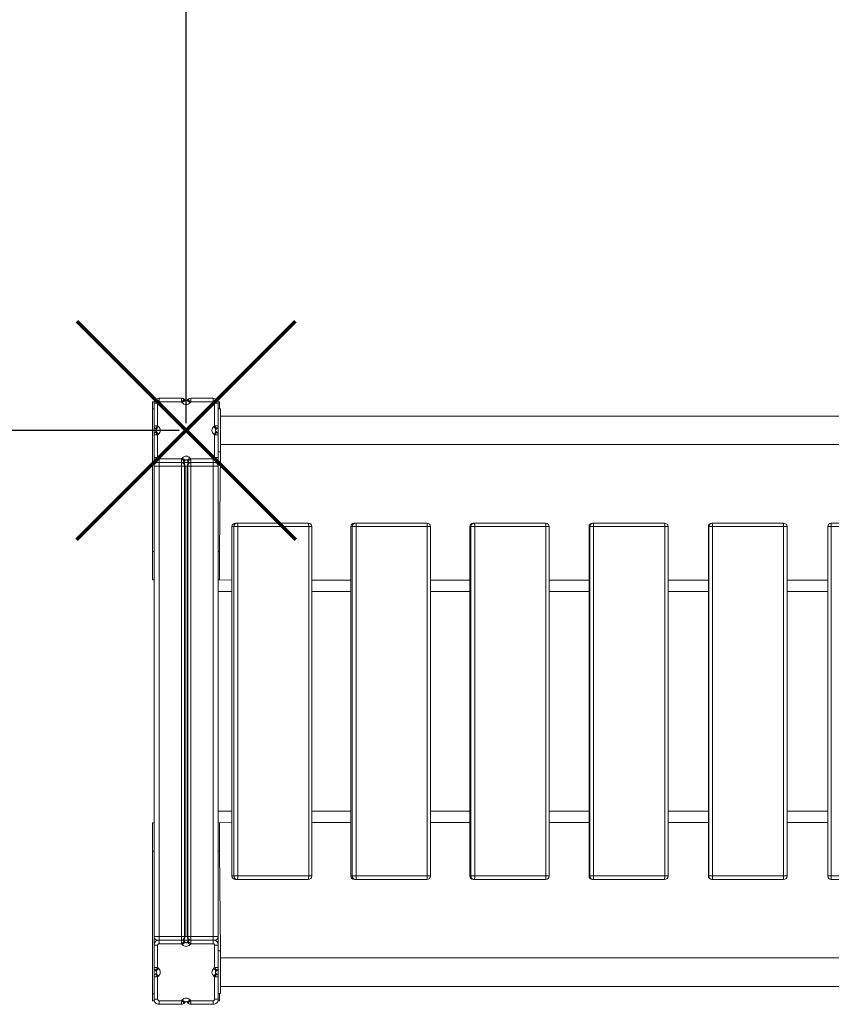
# Model space of a CAD drawing. Units: millimetres. Extents: x 1967 to 9992, y -1144 to 3870.
# Drawn here: x 5866 to 7004, y 949 to 2331 of the extents above; entities that cross this region are included whole.
import ezdxf

# ---------------------------------------------------------------- set-up
doc = ezdxf.new("R2010")
doc.units = ezdxf.units.MM
doc.header["$PDSIZE"] = -1
doc.layers.add('QUOTE', color=212, linetype='Continuous', lineweight=18)
doc.dimstyles.new('2011', dxfattribs={"dimtxt": 120, "dimasz": 100, "dimexe": 6, "dimexo": 10, "dimgap": 15, "dimtad": 1, "dimtxsty": 'Standard', "dimcen": 5, "dimadec": 0, "dimazin": 0, "dimtfac": 1, "dimtmove": 0, "dimatfit": 3, "dimfxl": 1, "dimarcsym": 0})

# ---------------------------------------------------------------- blocks, each defined once
blk = doc.blocks.new('*D6')
at = {"layer": 'DEFPOINTS', "color": 0, "transparency": 16777216}
for p in [(4198.4, 3374.5), (4554.4, 3374.5), (6099.4, 1754.5)]:
    blk.add_point(p, dxfattribs=at)
at = {"layer": 'QUOTE', "color": 0, "lineweight": -2, "transparency": 16777216}
for p, q in [((4544.4, 3374.5), (4192.4, 3374.5)), ((4198.4, 1854.5), (4198.4, 3274.5)), ((6089.4, 1754.5), (4192.4, 1754.5))]:
    blk.add_line(p, q, dxfattribs=at)
at = {"layer": 'QUOTE', "color": 0, "transparency": 16777216}
for points in [[(4181.7, 3274.5), (4215, 3274.5), (4198.4, 3374.5)], [(4181.7, 1854.5), (4215, 1854.5), (4198.4, 1754.5)]]:
    blk.add_solid(points, dxfattribs=at)
at = {"layer": 'QUOTE', "color": 0, "transparency": 16777216, "insert": (4123.4, 2564.5), "char_height": 120, "attachment_point": 5, "rotation": 90}
blk.add_mtext('1620', dxfattribs=at)
blk = doc.blocks.new('*D11')
at = {"layer": 'DEFPOINTS', "color": 0, "transparency": 16777216}
for p in [(6099.4, 3716.2), (4554.4, 3374.5), (6099.4, 1754.5)]:
    blk.add_point(p, dxfattribs=at)
at = {"layer": 'QUOTE', "color": 0, "lineweight": -2, "transparency": 16777216}
for p, q in [((4554.4, 3384.5), (4554.4, 3722.2)), ((4654.4, 3716.2), (5999.4, 3716.2)), ((6099.4, 1764.5), (6099.4, 3722.2))]:
    blk.add_line(p, q, dxfattribs=at)
at = {"layer": 'QUOTE', "color": 0, "transparency": 16777216}
for points in [[(4654.4, 3732.9), (4654.4, 3699.5), (4554.4, 3716.2)], [(5999.4, 3732.9), (5999.4, 3699.5), (6099.4, 3716.2)]]:
    blk.add_solid(points, dxfattribs=at)
at = {"layer": 'QUOTE', "color": 0, "transparency": 16777216, "insert": (5326.9, 3791.2), "char_height": 120, "attachment_point": 5}
blk.add_mtext('1545', dxfattribs=at)

msp = doc.modelspace()

# ---------------------------------------------------------------- linework, layer by layer
at = {"color": 7, "linetype": 'Continuous', "lineweight": 15}
for p, q in [((6061.359, 1794.469), (6061.359, 1799.469)), ((6061.359, 1799.469), (6092.955, 1799.469)), ((6092.955, 1794.469), (6092.955, 1799.469)), ((6096.86, 1797.592), (6097.797, 1796.421)), ((6100.92, 1796.421), (6101.857, 1797.592)), ((6105.762, 1794.469), (6105.762, 1799.469)), ((6105.762, 1799.469), (6137.359, 1799.469)), ((6137.359, 1794.469), (6137.359, 1799.469)), ((6052.359, 1794.691), (6054.359, 1794.691)), ((6052.359, 1794.691), (6052.359, 1784.691)), ((6052.359, 1784.691), (6054.359, 1784.691)), ((6052.359, 1784.691), (6052.359, 1584.691)), ((6054.359, 1794.691), (6054.359, 1792.469)), ((6059.359, 1792.469), (6054.359, 1792.469)), ((6054.359, 1760.872), (6054.359, 1792.469)), ((6059.359, 1792.469), (6059.359, 1760.872)), ((6092.955, 1794.469), (6061.359, 1794.469)), ((6093.893, 1793.298), (6092.955, 1794.469)), ((6105.762, 1794.469), (6104.825, 1793.298)), ((6137.359, 1794.469), (6105.762, 1794.469)), ((6139.359, 1760.872), (6139.359, 1792.469)), ((6139.359, 1792.469), (6144.359, 1792.469)), ((6144.359, 1794.691), (6144.359, 1792.469)), ((6144.359, 1794.691), (6146.359, 1794.691)), ((6144.359, 1792.469), (6144.359, 1760.872)), ((6144.359, 1784.523), (6146.359, 1784.691)), ((6147.359, 1784.523), (6144.359, 1784.523)), ((6146.359, 1794.691), (6146.359, 1784.691)), ((6146.359, 1784.691), (6146.359, 1784.523)), ((6147.359, 1724.523), (6147.359, 1784.523)), ((7961.359, 1774.469), (6147.359, 1774.469)), ((6059.359, 1760.872), (6054.359, 1760.872)), ((6054.359, 1760.872), (6054.359, 1748.066)), ((6057.406, 1756.031), (6056.235, 1756.968)), ((6059.359, 1760.872), (6060.53, 1759.935)), ((6138.187, 1759.935), (6139.359, 1760.872)), ((6144.359, 1760.872), (6139.359, 1760.872)), ((6142.482, 1756.968), (6141.311, 1756.031)), ((6144.359, 1748.066), (6144.359, 1760.872)), ((6059.359, 1748.066), (6054.359, 1748.066)), ((6054.359, 1716.469), (6054.359, 1748.066)), ((6056.235, 1751.97), (6057.406, 1752.907)), ((6060.53, 1749.003), (6059.359, 1748.066)), ((6059.359, 1748.066), (6059.359, 1716.469)), ((6139.359, 1748.066), (6138.187, 1749.003)), ((6144.359, 1748.066), (6139.359, 1748.066)), ((6139.359, 1716.469), (6139.359, 1748.066)), ((6141.311, 1752.907), (6142.482, 1751.97)), ((6144.359, 1748.066), (6144.359, 1716.469)), ((6147.359, 1734.469), (7961.359, 1734.469)), ((6054.359, 1716.469), (6059.359, 1716.469)), ((6054.359, 1716.469), (6054.359, 1584.691)), ((6061.359, 1709.469), (6061.359, 1714.469)), ((6061.359, 1714.469), (6092.955, 1714.469)), ((6092.955, 1714.469), (6093.893, 1715.64)), ((6092.955, 1709.469), (6092.955, 1714.469)), ((6104.825, 1715.64), (6105.762, 1714.469)), ((6105.762, 1709.469), (6105.762, 1714.469)), ((6105.762, 1714.469), (6137.359, 1714.469)), ((6137.359, 1709.469), (6137.359, 1714.469)), ((6144.359, 1716.469), (6139.359, 1716.469)), ((6144.359, 1724.523), (6147.359, 1724.523)), ((6144.359, 1716.469), (6144.359, 1584.691)), ((6147.359, 1724.523), (6146.359, 1584.691)), ((6061.359, 1704.469), (6054.359, 1704.469)), ((6059.359, 1709.469), (6061.359, 1709.469)), ((6092.955, 1709.469), (6061.359, 1709.469)), ((6061.359, 1709.469), (6061.359, 1704.469)), ((6092.955, 1704.469), (6061.359, 1704.469)), ((6061.359, 1044.469), (6061.359, 1704.469)), ((6092.955, 1709.469), (6092.955, 1704.469)), ((6092.955, 1709.469), (6093.893, 1709.469)), ((6092.955, 1044.469), (6092.955, 1704.469)), ((6096.86, 1704.469), (6092.955, 1704.469)), ((6093.893, 1709.469), (6104.825, 1709.469)), ((6097.797, 1712.517), (6096.86, 1711.345)), ((6096.86, 1044.469), (6096.86, 1704.469)), ((6097.797, 1704.469), (6096.86, 1704.469)), ((6097.797, 1044.469), (6097.797, 1704.469)), ((6100.92, 1704.469), (6097.797, 1704.469)), ((6101.857, 1711.345), (6100.92, 1712.517)), ((6101.857, 1704.469), (6100.92, 1704.469)), ((6100.92, 1044.469), (6100.92, 1704.469)), ((6105.762, 1704.469), (6101.857, 1704.469)), ((6101.857, 1044.469), (6101.857, 1704.469)), ((6104.825, 1709.469), (6105.762, 1709.469)), ((6137.359, 1709.469), (6105.762, 1709.469)), ((6105.762, 1704.469), (6105.762, 1709.469)), ((6137.359, 1704.469), (6105.762, 1704.469)), ((6105.762, 1044.469), (6105.762, 1704.469)), ((6137.359, 1704.469), (6137.359, 1709.469)), ((6137.359, 1709.469), (6139.359, 1709.469)), ((6137.359, 1044.469), (6137.359, 1704.469)), ((6144.359, 1704.469), (6137.359, 1704.469)), ((6163.662, 1619.469), (6163.662, 1129.469)), ((6163.69, 1129.469), (6163.69, 1619.469)), ((6166.303, 1619.469), (6163.69, 1619.469)), ((6166.303, 1129.469), (6166.303, 1619.469)), ((6171.798, 1619.469), (6166.303, 1619.469)), ((6168.662, 1624.469), (6171.276, 1624.469)), ((6171.276, 1624.469), (6270.728, 1624.469)), ((6171.798, 1129.469), (6171.798, 1619.469)), ((6271.25, 1619.469), (6171.798, 1619.469)), ((6271.25, 1129.469), (6271.25, 1619.469)), ((6275.728, 1129.469), (6275.728, 1619.469)), ((6330.317, 1619.469), (6330.317, 1129.469)), ((6332.427, 1619.469), (6330.335, 1619.469)), ((6330.335, 1129.469), (6330.335, 1619.469)), ((6332.427, 1129.469), (6332.427, 1619.469)), ((6337.828, 1619.469), (6332.427, 1619.469)), ((6335.317, 1624.469), (6337.409, 1624.469)), ((6337.409, 1624.469), (6437.059, 1624.469)), ((6337.828, 1129.469), (6337.828, 1619.469)), ((6437.477, 1619.469), (6337.828, 1619.469)), ((6437.477, 1129.469), (6437.477, 1619.469)), ((6442.059, 1129.469), (6442.059, 1619.469)), ((6497.288, 1619.469), (6497.288, 1129.469)), ((6498.867, 1619.469), (6497.298, 1619.469)), ((6497.298, 1129.469), (6497.298, 1619.469)), ((6504.172, 1619.469), (6498.867, 1619.469)), ((6498.867, 1129.469), (6498.867, 1619.469)), ((6502.288, 1624.469), (6503.858, 1624.469)), ((6503.858, 1624.469), (6603.66, 1624.469)), ((6504.172, 1129.469), (6504.172, 1619.469)), ((6603.974, 1619.469), (6504.172, 1619.469)), ((6603.974, 1129.469), (6603.974, 1619.469)), ((6608.66, 1129.469), (6608.66, 1619.469)), ((6664.5, 1619.469), (6664.5, 1129.469)), ((6664.505, 1129.469), (6664.505, 1619.469)), ((6665.552, 1619.469), (6664.505, 1619.469)), ((6670.757, 1619.469), (6665.552, 1619.469)), ((6665.552, 1129.469), (6665.552, 1619.469)), ((6669.5, 1624.469), (6670.547, 1624.469)), ((6670.547, 1624.469), (6770.46, 1624.469)), ((6670.757, 1129.469), (6670.757, 1619.469)), ((6770.669, 1619.469), (6670.757, 1619.469)), ((6770.669, 1129.469), (6770.669, 1619.469)), ((6775.46, 1129.469), (6775.46, 1619.469)), ((6831.882, 1619.469), (6831.882, 1129.469)), ((6831.883, 1619.469), (6831.882, 1619.469)), ((6832.406, 1619.469), (6831.883, 1619.469)), ((6831.883, 1129.469), (6831.883, 1619.469)), ((6837.51, 1619.469), (6832.406, 1619.469)), ((6832.406, 1129.469), (6832.406, 1619.469)), ((6836.882, 1624.469), (6837.405, 1624.469)), ((6837.405, 1624.469), (6937.383, 1624.469)), ((6837.51, 1129.469), (6837.51, 1619.469)), ((6937.488, 1619.469), (6837.51, 1619.469)), ((6937.488, 1129.469), (6937.488, 1619.469)), ((6942.383, 1129.469), (6942.383, 1619.469)), ((6999.359, 1129.469), (6999.359, 1619.469)), ((7004.359, 1619.469), (6999.359, 1619.469)), ((7004.359, 1624.469), (7004.359, 1619.469)), ((7004.359, 1624.469), (7104.359, 1624.469)), ((7004.359, 1129.469), (7004.359, 1619.469)), ((7104.359, 1619.469), (7004.359, 1619.469)), ((6052.359, 1584.691), (6052.359, 1544.691)), ((6052.359, 1584.691), (6054.359, 1584.691)), ((6054.359, 1584.691), (6054.359, 1571.25)), ((6144.359, 1584.691), (6146.359, 1584.691)), ((6144.359, 1584.691), (6144.359, 1571.25)), ((6146.359, 1584.691), (6146.359, 1544.691)), ((6054.359, 1177.687), (6054.359, 1571.25)), ((6144.359, 1177.687), (6144.359, 1571.25)), ((6052.359, 1544.691), (6054.359, 1544.691)), ((6144.359, 1544.691), (6146.359, 1544.691)), ((6163.662, 1544.429), (6144.359, 1544.691)), ((6330.317, 1544.429), (6275.728, 1544.429)), ((6497.288, 1544.429), (6442.059, 1544.429)), ((6664.5, 1544.429), (6608.66, 1544.429)), ((6831.882, 1544.429), (6775.46, 1544.429)), ((6999.359, 1544.429), (6942.383, 1544.429)), ((6144.359, 1528.429), (6163.662, 1528.429)), ((6275.728, 1528.429), (6330.317, 1528.429)), ((6442.059, 1528.429), (6497.288, 1528.429)), ((6608.66, 1528.429), (6664.5, 1528.429)), ((6775.46, 1528.429), (6831.882, 1528.429)), ((6942.383, 1528.429), (6999.359, 1528.429)), ((6163.662, 1220.509), (6144.359, 1220.509)), ((6330.317, 1220.509), (6275.728, 1220.509)), ((6497.288, 1220.509), (6442.059, 1220.509)), ((6664.5, 1220.509), (6608.66, 1220.509)), ((6831.882, 1220.509), (6775.46, 1220.509)), ((6999.359, 1220.509), (6942.383, 1220.509)), ((6054.359, 1204.246), (6052.359, 1204.246)), ((6052.359, 1164.246), (6052.359, 1204.246)), ((6144.359, 1204.246), (6163.662, 1204.509)), ((6146.359, 1204.246), (6144.359, 1204.246)), ((6146.359, 1164.246), (6146.359, 1204.246)), ((6275.728, 1204.509), (6330.317, 1204.509)), ((6442.059, 1204.509), (6497.288, 1204.509)), ((6608.66, 1204.509), (6664.5, 1204.509)), ((6775.46, 1204.509), (6831.882, 1204.509)), ((6942.383, 1204.509), (6999.359, 1204.509)), ((6054.359, 1164.246), (6054.359, 1177.687)), ((6144.359, 1164.246), (6144.359, 1177.687)), ((6052.359, 1164.246), (6054.359, 1164.246)), ((6052.359, 964.246), (6052.359, 1164.246)), ((6054.359, 1032.469), (6054.359, 1164.246)), ((6144.359, 1164.246), (6146.359, 1164.246)), ((6144.359, 1032.469), (6144.359, 1164.246)), ((6147.359, 1024.414), (6146.359, 1164.246)), ((6163.69, 1129.469), (6166.303, 1129.469)), ((6166.303, 1129.469), (6171.798, 1129.469)), ((6171.276, 1124.469), (6168.662, 1124.469)), ((6270.728, 1124.469), (6171.276, 1124.469)), ((6171.798, 1129.469), (6271.25, 1129.469)), ((6330.335, 1129.469), (6332.427, 1129.469)), ((6332.427, 1129.469), (6337.828, 1129.469)), ((6337.409, 1124.469), (6335.317, 1124.469)), ((6437.059, 1124.469), (6337.409, 1124.469)), ((6337.828, 1129.469), (6437.477, 1129.469)), ((6497.298, 1129.469), (6498.867, 1129.469)), ((6498.867, 1129.469), (6504.172, 1129.469)), ((6503.858, 1124.469), (6502.288, 1124.469)), ((6603.66, 1124.469), (6503.858, 1124.469)), ((6504.172, 1129.469), (6603.974, 1129.469)), ((6664.505, 1129.469), (6665.552, 1129.469)), ((6665.552, 1129.469), (6670.757, 1129.469)), ((6670.547, 1124.469), (6669.5, 1124.469)), ((6770.46, 1124.469), (6670.547, 1124.469)), ((6670.757, 1129.469), (6770.669, 1129.469)), ((6831.882, 1129.469), (6831.883, 1129.469)), ((6831.883, 1129.469), (6832.406, 1129.469)), ((6832.406, 1129.469), (6837.51, 1129.469)), ((6837.405, 1124.469), (6836.882, 1124.469)), ((6937.383, 1124.469), (6837.405, 1124.469)), ((6837.51, 1129.469), (6937.488, 1129.469)), ((6999.359, 1129.469), (7004.359, 1129.469)), ((7004.359, 1129.469), (7104.359, 1129.469)), ((7004.359, 1129.469), (7004.359, 1124.469)), ((7104.359, 1124.469), (7004.359, 1124.469)), ((6054.359, 1044.469), (6061.359, 1044.469)), ((6061.359, 1039.469), (6059.359, 1039.469)), ((6061.359, 1044.469), (6092.955, 1044.469)), ((6061.359, 1044.469), (6061.359, 1039.469)), ((6061.359, 1034.469), (6061.359, 1039.469)), ((6061.359, 1039.469), (6092.955, 1039.469)), ((6092.955, 1044.469), (6096.86, 1044.469)), ((6092.955, 1044.469), (6092.955, 1039.469)), ((6092.955, 1034.469), (6092.955, 1039.469)), ((6093.893, 1039.469), (6092.955, 1039.469)), ((6104.825, 1039.469), (6093.893, 1039.469)), ((6096.86, 1044.469), (6097.797, 1044.469)), ((6096.86, 1037.592), (6097.797, 1036.421)), ((6097.797, 1044.469), (6100.92, 1044.469)), ((6100.92, 1044.469), (6101.857, 1044.469)), ((6100.92, 1036.421), (6101.857, 1037.592)), ((6101.857, 1044.469), (6105.762, 1044.469)), ((6105.762, 1039.469), (6104.825, 1039.469)), ((6105.762, 1044.469), (6137.359, 1044.469)), ((6105.762, 1039.469), (6105.762, 1044.469)), ((6105.762, 1034.469), (6105.762, 1039.469)), ((6105.762, 1039.469), (6137.359, 1039.469)), ((6137.359, 1044.469), (6144.359, 1044.469)), ((6137.359, 1039.469), (6137.359, 1044.469)), ((6137.359, 1034.469), (6137.359, 1039.469)), ((6139.359, 1039.469), (6137.359, 1039.469)), ((6059.359, 1032.469), (6054.359, 1032.469)), ((6054.359, 1000.872), (6054.359, 1032.469)), ((6059.359, 1032.469), (6059.359, 1000.872)), ((6092.955, 1034.469), (6061.359, 1034.469)), ((6093.893, 1033.298), (6092.955, 1034.469)), ((6105.762, 1034.469), (6104.825, 1033.298)), ((6137.359, 1034.469), (6105.762, 1034.469)), ((6139.359, 1000.872), (6139.359, 1032.469)), ((6139.359, 1032.469), (6144.359, 1032.469)), ((6144.359, 1032.469), (6144.359, 1000.872)), ((6147.359, 1024.414), (6144.359, 1024.414)), ((6147.359, 1024.414), (6147.359, 964.414)), ((7961.359, 1014.469), (6147.359, 1014.469)), ((6059.359, 1000.872), (6054.359, 1000.872)), ((6054.359, 988.066), (6054.359, 1000.872)), ((6057.406, 996.031), (6056.235, 996.968)), ((6059.359, 1000.872), (6060.53, 999.935)), ((6138.187, 999.935), (6139.359, 1000.872)), ((6144.359, 1000.872), (6139.359, 1000.872)), ((6142.482, 996.968), (6141.311, 996.031)), ((6144.359, 1000.872), (6144.359, 988.066)), ((6059.359, 988.066), (6054.359, 988.066)), ((6054.359, 956.469), (6054.359, 988.066)), ((6056.235, 991.97), (6057.406, 992.907)), ((6060.53, 989.003), (6059.359, 988.066)), ((6059.359, 988.066), (6059.359, 956.469)), ((6139.359, 988.066), (6138.187, 989.003)), ((6139.359, 956.469), (6139.359, 988.066)), ((6144.359, 988.066), (6139.359, 988.066)), ((6141.311, 992.907), (6142.482, 991.97)), ((6144.359, 988.066), (6144.359, 956.469)), ((6147.359, 974.469), (7961.359, 974.469)), ((6052.359, 964.246), (6054.359, 964.246)), ((6052.359, 954.246), (6052.359, 964.246)), ((6052.359, 954.246), (6054.359, 954.246)), ((6054.359, 956.469), (6059.359, 956.469)), ((6054.359, 954.246), (6054.359, 956.469)), ((6061.359, 954.469), (6092.955, 954.469)), ((6061.359, 949.469), (6061.359, 954.469)), ((6092.955, 954.469), (6093.893, 955.64)), ((6092.955, 949.469), (6092.955, 954.469)), ((6104.825, 955.64), (6105.762, 954.469)), ((6105.762, 954.469), (6137.359, 954.469)), ((6105.762, 949.469), (6105.762, 954.469)), ((6137.359, 949.469), (6137.359, 954.469)), ((6144.359, 956.469), (6139.359, 956.469)), ((6144.359, 964.414), (6147.359, 964.414)), ((6144.359, 964.414), (6146.359, 964.246)), ((6144.359, 954.246), (6144.359, 956.469)), ((6144.359, 954.246), (6146.359, 954.246)), ((6146.359, 964.246), (6146.359, 964.414)), ((6146.359, 954.246), (6146.359, 964.246)), ((6092.955, 949.469), (6061.359, 949.469)), ((6097.797, 952.517), (6096.86, 951.345)), ((6101.857, 951.345), (6100.92, 952.517)), ((6137.359, 949.469), (6105.762, 949.469))]:
    msp.add_line(p, q, dxfattribs=at)
at = {"color": 8, "linetype": 'Continuous', "lineweight": 15}
for p, q in [((6163.69, 1619.469), (6163.662, 1619.469)), ((6275.728, 1619.469), (6271.25, 1619.469)), ((6330.335, 1619.469), (6330.317, 1619.469)), ((6442.059, 1619.469), (6437.477, 1619.469)), ((6497.298, 1619.469), (6497.288, 1619.469)), ((6608.66, 1619.469), (6603.974, 1619.469)), ((6664.505, 1619.469), (6664.5, 1619.469)), ((6775.46, 1619.469), (6770.669, 1619.469)), ((6942.383, 1619.469), (6937.488, 1619.469)), ((6163.662, 1129.469), (6163.69, 1129.469)), ((6271.25, 1129.469), (6275.728, 1129.469)), ((6330.317, 1129.469), (6330.335, 1129.469)), ((6437.477, 1129.469), (6442.059, 1129.469)), ((6497.288, 1129.469), (6497.298, 1129.469)), ((6603.974, 1129.469), (6608.66, 1129.469)), ((6664.5, 1129.469), (6664.505, 1129.469)), ((6770.669, 1129.469), (6775.46, 1129.469)), ((6937.488, 1129.469), (6942.383, 1129.469))]:
    msp.add_line(p, q, dxfattribs=at)
at = {"color": 1, "lineweight": 70}
for points in [[(5946.16, 1601.27), (6252.557, 1907.667)], [(5946.16, 1907.667), (6252.557, 1601.27)]]:
    msp.add_lwpolyline(points, dxfattribs=at)
at = {"color": 7, "linetype": 'Continuous', "lineweight": 15, "flags": 128}
for points in [[(6092.955, 1794.469), (6093.717, 1795.078), (6094.45, 1795.664), (6095.125, 1796.204), (6095.716, 1796.678), (6096.202, 1797.066), (6096.563, 1797.355), (6096.785, 1797.532), (6096.86, 1797.592)], [(6093.893, 1793.298), (6094.654, 1793.907), (6095.387, 1794.493), (6096.062, 1795.033), (6096.653, 1795.506), (6097.139, 1795.895), (6097.5, 1796.183), (6097.722, 1796.361), (6097.797, 1796.421)], [(6104.825, 1793.298), (6104.063, 1793.907), (6103.331, 1794.493), (6102.656, 1795.033), (6102.064, 1795.506), (6101.578, 1795.895), (6101.218, 1796.183), (6100.995, 1796.361), (6100.92, 1796.421)], [(6105.762, 1794.469), (6105, 1795.078), (6104.268, 1795.664), (6103.593, 1796.204), (6103.001, 1796.678), (6102.515, 1797.066), (6102.155, 1797.355), (6101.932, 1797.532), (6101.857, 1797.592)], [(6059.359, 1760.872), (6058.749, 1760.11), (6058.163, 1759.378), (6057.623, 1758.703), (6057.15, 1758.111), (6056.762, 1757.626), (6056.473, 1757.265), (6056.295, 1757.043), (6056.235, 1756.968)], [(6060.53, 1759.935), (6059.921, 1759.173), (6059.335, 1758.441), (6058.795, 1757.766), (6058.321, 1757.174), (6057.933, 1756.689), (6057.644, 1756.328), (6057.466, 1756.106), (6057.406, 1756.031)], [(6141.311, 1756.031), (6141.251, 1756.106), (6141.073, 1756.328), (6140.784, 1756.689), (6140.396, 1757.174), (6139.923, 1757.766), (6139.383, 1758.441), (6138.797, 1759.173), (6138.187, 1759.935)], [(6142.482, 1756.968), (6142.422, 1757.043), (6142.244, 1757.265), (6141.956, 1757.626), (6141.567, 1758.111), (6141.094, 1758.703), (6140.554, 1759.378), (6139.968, 1760.11), (6139.359, 1760.872)], [(6059.359, 1748.066), (6058.749, 1748.827), (6058.163, 1749.56), (6057.623, 1750.235), (6057.15, 1750.827), (6056.762, 1751.312), (6056.473, 1751.673), (6056.295, 1751.895), (6056.235, 1751.97)], [(6060.53, 1749.003), (6059.921, 1749.764), (6059.335, 1750.497), (6058.795, 1751.172), (6058.321, 1751.764), (6057.933, 1752.249), (6057.644, 1752.61), (6057.466, 1752.832), (6057.406, 1752.907)], [(6141.311, 1752.907), (6141.251, 1752.832), (6141.073, 1752.61), (6140.784, 1752.249), (6140.396, 1751.764), (6139.923, 1751.172), (6139.383, 1750.497), (6138.797, 1749.764), (6138.187, 1749.003)], [(6142.482, 1751.97), (6142.422, 1751.895), (6142.244, 1751.673), (6141.956, 1751.312), (6141.567, 1750.827), (6141.094, 1750.235), (6140.554, 1749.56), (6139.968, 1748.827), (6139.359, 1748.066)], [(6096.86, 1711.345), (6096.785, 1711.405), (6096.563, 1711.583), (6096.202, 1711.872), (6095.716, 1712.26), (6095.125, 1712.734), (6094.45, 1713.274), (6093.717, 1713.86), (6092.955, 1714.469)], [(6097.797, 1712.517), (6097.722, 1712.577), (6097.5, 1712.754), (6097.139, 1713.043), (6096.653, 1713.432), (6096.062, 1713.905), (6095.387, 1714.445), (6094.654, 1715.031), (6093.893, 1715.64)], [(6100.92, 1712.517), (6100.995, 1712.577), (6101.218, 1712.754), (6101.578, 1713.043), (6102.064, 1713.432), (6102.656, 1713.905), (6103.331, 1714.445), (6104.063, 1715.031), (6104.825, 1715.64)], [(6101.857, 1711.345), (6101.932, 1711.405), (6102.155, 1711.583), (6102.515, 1711.872), (6103.001, 1712.26), (6103.593, 1712.734), (6104.268, 1713.274), (6105, 1713.86), (6105.762, 1714.469)], [(6092.955, 1034.469), (6093.717, 1035.078), (6094.45, 1035.664), (6095.125, 1036.204), (6095.716, 1036.678), (6096.202, 1037.066), (6096.563, 1037.355), (6096.785, 1037.532), (6096.86, 1037.592)], [(6093.893, 1033.298), (6094.654, 1033.907), (6095.387, 1034.493), (6096.062, 1035.033), (6096.653, 1035.506), (6097.139, 1035.895), (6097.5, 1036.183), (6097.722, 1036.361), (6097.797, 1036.421)], [(6104.825, 1033.298), (6104.063, 1033.907), (6103.331, 1034.493), (6102.656, 1035.033), (6102.064, 1035.506), (6101.578, 1035.895), (6101.218, 1036.183), (6100.995, 1036.361), (6100.92, 1036.421)], [(6105.762, 1034.469), (6105, 1035.078), (6104.268, 1035.664), (6103.593, 1036.204), (6103.001, 1036.678), (6102.515, 1037.066), (6102.155, 1037.355), (6101.932, 1037.532), (6101.857, 1037.592)], [(6059.359, 1000.872), (6058.749, 1000.11), (6058.163, 999.378), (6057.623, 998.703), (6057.15, 998.111), (6056.762, 997.626), (6056.473, 997.265), (6056.295, 997.043), (6056.235, 996.968)], [(6060.53, 999.935), (6059.921, 999.173), (6059.335, 998.441), (6058.795, 997.766), (6058.321, 997.174), (6057.933, 996.689), (6057.644, 996.328), (6057.466, 996.106), (6057.406, 996.031)], [(6141.311, 996.031), (6141.251, 996.106), (6141.073, 996.328), (6140.784, 996.689), (6140.396, 997.174), (6139.923, 997.766), (6139.383, 998.441), (6138.797, 999.173), (6138.187, 999.935)], [(6142.482, 996.968), (6142.422, 997.043), (6142.244, 997.265), (6141.956, 997.626), (6141.567, 998.111), (6141.094, 998.703), (6140.554, 999.378), (6139.968, 1000.11), (6139.359, 1000.872)], [(6059.359, 988.066), (6058.749, 988.827), (6058.163, 989.56), (6057.623, 990.235), (6057.15, 990.827), (6056.762, 991.312), (6056.473, 991.673), (6056.295, 991.895), (6056.235, 991.97)], [(6060.53, 989.003), (6059.921, 989.765), (6059.335, 990.497), (6058.795, 991.172), (6058.321, 991.764), (6057.933, 992.249), (6057.644, 992.61), (6057.466, 992.832), (6057.406, 992.907)], [(6141.311, 992.907), (6141.251, 992.832), (6141.073, 992.61), (6140.784, 992.249), (6140.396, 991.764), (6139.923, 991.172), (6139.383, 990.497), (6138.797, 989.765), (6138.187, 989.003)], [(6142.482, 991.97), (6142.422, 991.895), (6142.244, 991.673), (6141.956, 991.312), (6141.567, 990.827), (6141.094, 990.235), (6140.554, 989.56), (6139.968, 988.827), (6139.359, 988.066)], [(6096.86, 951.345), (6096.785, 951.405), (6096.563, 951.583), (6096.202, 951.872), (6095.716, 952.26), (6095.125, 952.734), (6094.45, 953.274), (6093.717, 953.86), (6092.955, 954.469)], [(6097.797, 952.517), (6097.722, 952.577), (6097.5, 952.754), (6097.139, 953.043), (6096.653, 953.432), (6096.062, 953.905), (6095.387, 954.445), (6094.654, 955.031), (6093.893, 955.64)], [(6100.92, 952.517), (6100.995, 952.577), (6101.218, 952.754), (6101.578, 953.043), (6102.064, 953.432), (6102.656, 953.905), (6103.331, 954.445), (6104.063, 955.031), (6104.825, 955.64)], [(6101.857, 951.345), (6101.932, 951.405), (6102.155, 951.583), (6102.515, 951.872), (6103.001, 952.26), (6103.593, 952.734), (6104.268, 953.274), (6105, 953.86), (6105.762, 954.469)]]:
    msp.add_lwpolyline(points, dxfattribs=at)
at = {"color": 7, "linetype": 'Continuous', "lineweight": 15}
for centre, radius, start, end in [((6061.359, 1792.469), 7, 89.999998, 180.000238), ((6092.955, 1794.469), 5, 38.659687, 89.999908), ((6099.359, 1797.67), 2, 218.659851, 321.340149), ((6105.762, 1794.469), 5, 90.000092, 141.340313), ((6137.359, 1792.469), 7, 359.999762, 90.000055), ((6061.359, 1792.469), 2, 89.999991, 180.00097), ((6099.359, 1797.67), 7, 218.65979, 321.34021), ((6137.359, 1792.469), 2, 359.99903, 90.000116), ((6059.359, 1760.872), 5, 180.000016, 231.340192), ((6056.157, 1754.469), 2, 308.660107, 51.339893), ((6056.157, 1754.469), 7, 308.659521, 51.340479), ((6142.56, 1754.469), 7, 128.659521, 231.340479), ((6142.56, 1754.469), 2, 128.660107, 231.339893), ((6139.359, 1760.872), 5, 308.659796, 359.999976), ((6059.359, 1748.066), 5, 128.659808, 179.999984), ((6139.359, 1748.066), 5, 0.000024, 51.340204), ((6061.359, 1716.469), 7, 179.999762, 270.000002), ((6061.359, 1716.469), 2, 179.99903, 270.000009), ((6099.359, 1711.267), 7, 38.65979, 141.34021), ((6099.359, 1711.267), 2, 38.659851, 141.340149), ((6137.359, 1716.469), 7, 269.999945, 0.000238), ((6137.359, 1716.469), 2, 269.999884, 0.00097), ((6059.359, 1704.469), 5, 90.000001, 179.999945), ((6092.955, 1714.469), 5, 270.000092, 321.340313), ((6092.331, 1704.957), 4.555, 353.852368, 82.117999), ((6093.268, 1704.957), 4.555, 353.852384, 82.118037), ((6105.449, 1704.957), 4.555, 97.881963, 186.147616), ((6106.386, 1704.957), 4.555, 97.882001, 186.147632), ((6105.762, 1714.469), 5, 218.659687, 269.999908), ((6139.359, 1704.469), 5, 0.000055, 90.000031), ((6168.662, 1619.469), 5, 89.999969, 179.999945), ((6168.676, 1619.483), 4.986, 90.158147, 180.156561), ((6171.289, 1619.483), 4.986, 90.158318, 180.156391), ((6159.448, 1620.705), 12.412, 354.283429, 17.651343), ((6270.728, 1619.469), 5, 0.000055, 89.999945), ((6258.9, 1620.705), 12.412, 354.283784, 17.650989), ((6335.317, 1619.469), 5, 90.000055, 179.999945), ((6335.326, 1619.478), 4.991, 90.101585, 180.099575), ((6337.418, 1619.478), 4.991, 90.101585, 180.099575), ((6322.575, 1620.71), 15.303, 355.347749, 14.218876), ((6437.059, 1619.469), 5, 0.000055, 90.000287), ((6422.226, 1620.71), 15.301, 355.34664, 14.219985), ((6502.288, 1619.469), 5, 90.000055, 179.999945), ((6502.293, 1619.474), 4.995, 90.057121, 180.056031), ((6503.863, 1619.474), 4.995, 90.057115, 180.055694), ((6484.027, 1620.714), 20.183, 356.46328, 10.722216), ((6603.66, 1619.469), 5, 0.000055, 89.999945), ((6583.827, 1620.714), 20.185, 356.464157, 10.721339), ((6669.5, 1619.469), 5, 90.000055, 179.999945), ((6669.503, 1619.471), 4.998, 90.025061, 180.025505), ((6670.549, 1619.471), 4.998, 90.025061, 180.025505), ((6640.74, 1620.716), 30.042, 357.620416, 7.175677), ((6770.46, 1619.469), 5, 0.000055, 89.999945), ((6740.653, 1620.716), 30.042, 357.620416, 7.175677), ((6836.882, 1619.469), 5, 90.006776, 180.00552), ((6837.406, 1619.469), 4.999, 90.006387, 180.005908), ((6777.719, 1620.718), 59.804, 358.803522, 3.596258), ((6877.798, 1620.72), 59.703, 358.79946, 3.60032), ((6937.384, 1619.469), 4.999, 359.994092, 90.006591), ((7004.359, 1619.469), 5, 90.000055, 179.999945), ((6168.662, 1129.469), 5, 179.999884, 270.000031), ((6168.676, 1129.455), 4.986, 179.842899, 269.842222), ((6171.289, 1129.455), 4.986, 179.843069, 269.842051), ((6159.448, 1128.233), 12.412, 342.348494, 5.716769), ((6270.728, 1129.469), 5, 270.000055, 0.000116), ((6258.9, 1128.233), 12.412, 342.348849, 5.716414), ((6335.317, 1129.469), 5, 179.999884, 269.999945), ((6335.326, 1129.46), 4.991, 179.899885, 269.898784), ((6337.418, 1129.46), 4.991, 179.899885, 269.898784), ((6322.575, 1128.228), 15.303, 345.780992, 4.652412), ((6437.059, 1129.469), 5, 269.999713, 0.000116), ((6422.226, 1128.228), 15.301, 345.779883, 4.653522), ((6502.288, 1129.469), 5, 179.999884, 269.999945), ((6502.293, 1129.464), 4.995, 179.943429, 269.943249), ((6503.863, 1129.464), 4.995, 179.943766, 269.943254), ((6484.027, 1128.224), 20.183, 349.277683, 3.536842), ((6603.66, 1129.469), 5, 270.000055, 0.000116), ((6583.828, 1128.224), 20.185, 349.27856, 3.535966), ((6669.5, 1129.469), 5, 179.999884, 269.999945), ((6669.503, 1129.467), 4.998, 179.973955, 269.975309), ((6670.549, 1129.467), 4.998, 179.973955, 269.975309), ((6640.741, 1128.222), 30.042, 352.824255, 2.379666), ((6770.46, 1129.469), 5, 270.000055, 0.000116), ((6740.653, 1128.222), 30.042, 352.824255, 2.379666), ((6836.882, 1129.468), 4.999, 179.99394, 269.993593), ((6837.406, 1129.468), 4.999, 179.993552, 269.993982), ((6777.72, 1128.22), 59.803, 356.403708, 1.196519), ((6877.799, 1128.218), 59.702, 356.399646, 1.200581), ((6937.384, 1129.468), 4.999, 269.993039, 0.006448), ((7004.359, 1129.469), 5, 179.999884, 269.999945), ((6059.359, 1044.469), 5, 180.000055, 269.999999), ((6061.359, 1032.469), 7, 89.999998, 180.000055), ((6092.331, 1043.981), 4.555, 277.88219, 6.147442), ((6092.955, 1034.469), 5, 38.659796, 89.999976), ((6093.268, 1043.981), 4.555, 277.882152, 6.147427), ((6099.359, 1037.67), 2, 218.659851, 321.340149), ((6105.449, 1043.981), 4.555, 173.852573, 262.117848), ((6106.386, 1043.981), 4.555, 173.852558, 262.11781), ((6105.762, 1034.469), 5, 90.000024, 141.340204), ((6137.359, 1032.469), 7, 359.999945, 90.000055), ((6139.359, 1044.469), 5, 269.999969, 359.999945), ((6061.359, 1032.469), 2, 89.999991, 180.000116), ((6099.359, 1037.67), 7, 218.65979, 321.34021), ((6137.359, 1032.469), 2, 359.999884, 90.000116), ((6059.359, 1000.872), 5, 180.000016, 231.340192), ((6056.157, 994.469), 2, 308.659851, 51.340149), ((6056.157, 994.469), 7, 308.65979, 51.34021), ((6142.56, 994.469), 7, 128.65979, 231.34021), ((6142.56, 994.469), 2, 128.659851, 231.340149), ((6139.359, 1000.872), 5, 308.659796, 359.999976), ((6059.359, 988.066), 5, 128.659808, 179.999984), ((6139.359, 988.066), 5, 0.000024, 51.340204), ((6061.359, 956.469), 7, 179.999998, 270.000002), ((6061.359, 956.469), 2, 179.999991, 270.000009), ((6099.359, 951.267), 7, 38.65979, 141.34021), ((6099.359, 951.267), 2, 38.659851, 141.340149), ((6137.359, 956.469), 2, 269.999884, 0.000009), ((6137.359, 956.469), 7, 269.999945, 0.000002), ((6092.955, 954.469), 5, 270.000016, 321.340192), ((6105.762, 954.469), 5, 218.659808, 269.999984)]:
    msp.add_arc(centre, radius, start, end, dxfattribs=at)

# ---------------------------------------------------------------- dimensions: what is measured, and where the dimension line sits
at = {"layer": 'QUOTE'}
dim = msp.add_linear_dim(base=(6099.359, 3716.195), p1=(4554.359, 3374.469), p2=(6099.359, 1754.469), dimstyle='2011', override={"dimpost": '<>'}, dxfattribs=at)
dim.commit()
dim.dimension.update_dxf_attribs({"geometry": '*D11', "text_midpoint": (5326.859, 3791.195)})
dim = msp.add_linear_dim(base=(4198.356, 3374.469), p1=(6099.359, 1754.469), p2=(4554.359, 3374.469), angle=90, dimstyle='2011', override={"dimpost": '<>'}, dxfattribs=at)
dim.commit()
dim.dimension.update_dxf_attribs({"geometry": '*D6', "text_midpoint": (4123.356, 2564.469)})

doc.saveas('drawing.dxf')
